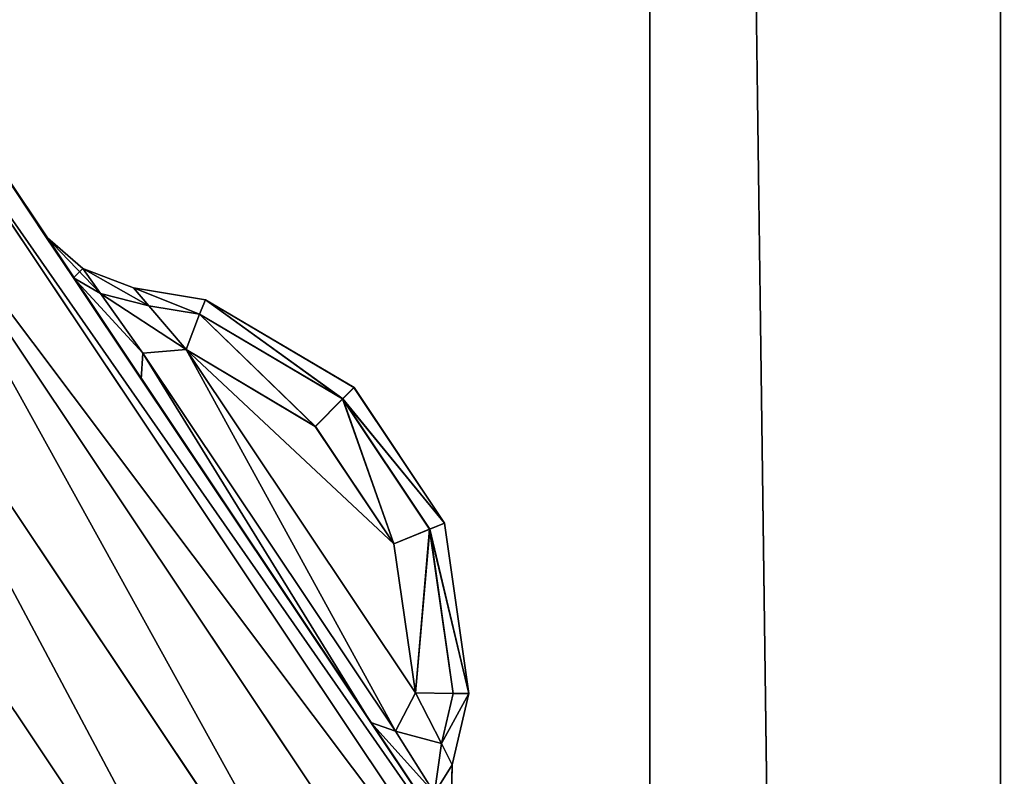
# Model space of a CAD drawing. Extents: x 0 to 1500, y -638 to 638.
# Drawn here: x 125 to 128, y -364 to -361 of the extents above; entities that cross this region are included whole.
import ezdxf

# ---------------------------------------------------------------- set-up
doc = ezdxf.new("R2010")
doc.units = 0
doc.layers.get('0').update_dxf_attribs({"color": 13, "linetype": 'CONTINUOUS'})

# ---------------------------------------------------------------- blocks, each defined once
blk = doc.blocks.new('GROUP_10')
mesh = blk.add_polyface()
corners = [(62.9999, 105.4999, 29.9999), (5, 102.4998, 29.9999), (5, 105.4999, 29.9999), (5, 12.4997, 29.9999), (5, 9.5002, 29.9999), (62.9999, 9.5002, 29.9999)]
mesh.append_faces([[corners[k] for k in face] for face in [(0, 1, 2), (4, 0, 5)]], dxfattribs={"vtx0": -1})
mesh.append_faces([[corners[k] for k in face] for face in [(1, 0, 3), (3, 0, 4)]], dxfattribs={"vtx0": -1, "vtx1": -1})
mesh = blk.add_polyface()
corners = [(62.9999, 9.5002, 33.9999), (5, 105.4999, 33.9999), (5, 9.5002, 33.9999), (62.9999, 105.4999, 33.9999)]
mesh.append_faces([[corners[k] for k in face] for face in [(0, 1, 2), (1, 0, 3)]], dxfattribs={"vtx0": -1})
blk = doc.blocks.new('END_LEG')
blk.add_blockref('GROUP_10', (613.4987, -435.499, 655.9987))
mesh = blk.add_polyface()
corners = [(618.3795, -419.9124, 685.9986), (617.9989, -337.9986, 685.9986), (617.9989, -417.9987, 685.9986), (618.3795, -336.0849, 685.9986), (619.4633, -421.534, 685.9986), (619.4633, -334.4633, 685.9986), (619.9989, -417.9987, 685.9986), (620.2271, -419.1465, 685.9986), (621.0853, -422.6179, 685.9986), (620.8775, -420.1195, 685.9986), (621.8507, -420.77, 685.9986), (622.9989, -422.9987, 685.9986), (622.9989, -420.9988, 685.9986), (672.9988, -422.9987, 685.9986), (672.9988, -420.9988, 685.9986), (674.9121, -422.6179, 685.9986), (674.1468, -420.77, 685.9986), (675.12, -420.1195, 685.9986), (676.5342, -421.534, 685.9986), (675.7704, -419.1465, 685.9986), (675.9987, -417.9987, 685.9986), (675.9987, -337.9986, 685.9986), (620.2271, -336.8508, 685.9986), (621.0853, -333.3793, 685.9986), (619.9989, -337.9986, 685.9986), (620.8775, -335.8778, 685.9986), (621.8507, -335.2273, 685.9986), (622.9989, -332.9986, 685.9986), (622.9989, -334.9985, 685.9986), (672.9988, -334.9985, 685.9986), (672.9988, -332.9986, 685.9986), (674.1468, -335.2273, 685.9986), (674.9121, -333.3793, 685.9986), (675.12, -335.8778, 685.9986), (676.5342, -334.4633, 685.9986), (675.7704, -336.8508, 685.9986), (677.6182, -419.9124, 685.9986), (677.6182, -336.0849, 685.9986), (677.9988, -417.9987, 685.9986), (677.9988, -337.9986, 685.9986)]
mesh.append_faces([[corners[k] for k in face] for face in [(0, 1, 2), (37, 38, 39)]], dxfattribs={"vtx0": -1})
mesh.append_faces([[corners[k] for k in face] for face in [(1, 0, 3), (3, 4, 5), (6, 4, 7), (7, 8, 9), (9, 8, 10), (10, 11, 12), (12, 13, 14), (14, 15, 16), (16, 15, 17), (17, 18, 19), (19, 18, 20), (20, 18, 21), (5, 22, 23), (22, 5, 24), (24, 5, 6), (23, 26, 27), (27, 29, 30), (30, 31, 32), (32, 33, 34), (34, 36, 37)]], dxfattribs={"vtx0": -1, "vtx1": -1})
mesh.append_faces([[corners[k] for k in face] for face in [(5, 4, 6), (34, 21, 18)]], dxfattribs={"vtx0": -1, "vtx1": -1, "vtx2": -1})
mesh.append_faces([[corners[k] for k in face] for face in [(3, 0, 4), (7, 4, 8), (10, 8, 11), (12, 11, 13), (14, 13, 15), (17, 15, 18), (23, 22, 25), (23, 25, 26), (27, 26, 28), (27, 28, 29), (30, 29, 31), (32, 31, 33), (34, 33, 35), (34, 35, 21), (34, 18, 36), (37, 36, 38)]], dxfattribs={"vtx0": -1, "vtx2": -1})
mesh = blk.add_polyface()
corners = [(618.7563, -336.241, 5.9999), (618.3989, -417.9593, 5.9999), (618.3989, -338.038, 5.9999), (618.7563, -419.7563, 5.9999), (619.5989, -337.9592, 5.9999), (619.7516, -334.7517, 5.9999), (619.8503, -336.6947, 5.9999), (621.2414, -333.7561, 5.9999), (620.5891, -335.5894, 5.9999), (621.6946, -334.8505, 5.9999), (623.0383, -333.3986, 5.9999), (622.9594, -334.5985, 5.9999), (673.0382, -334.5985, 5.9999), (672.9594, -333.3986, 5.9999), (674.756, -333.7561, 5.9999), (674.3029, -334.8505, 5.9999), (675.4084, -335.5894, 5.9999), (676.2459, -334.7517, 5.9999), (676.1472, -336.6946, 5.9999), (676.3987, -337.9592, 5.9999), (677.2414, -336.241, 5.9999), (676.3987, -418.0381, 5.9999), (619.5989, -418.038, 5.9999), (619.7516, -421.2456, 5.9999), (619.8503, -419.3026, 5.9999), (621.2414, -422.2411, 5.9999), (620.5891, -420.4079, 5.9999), (621.6946, -421.1467, 5.9999), (623.0383, -422.5987, 5.9999), (622.9594, -421.3988, 5.9999), (673.0382, -421.3988, 5.9999), (672.9594, -422.5987, 5.9999), (674.756, -422.2411, 5.9999), (674.3029, -421.1467, 5.9999), (675.4084, -420.4079, 5.9999), (676.2459, -421.2456, 5.9999), (676.1472, -419.3026, 5.9999), (677.2414, -419.7562, 5.9999), (677.5988, -338.038, 5.9999), (677.5988, -417.9593, 5.9999)]
mesh.append_faces([[corners[k] for k in face] for face in [(0, 1, 2), (37, 38, 39)]], dxfattribs={"vtx0": -1})
mesh.append_faces([[corners[k] for k in face] for face in [(1, 0, 3), (4, 5, 6), (6, 7, 8), (8, 7, 9), (9, 10, 11), (11, 10, 12), (12, 14, 15), (15, 14, 16), (16, 17, 18), (18, 17, 19), (19, 20, 21), (3, 22, 23), (22, 3, 4), (23, 24, 25), (25, 27, 28), (28, 30, 31), (31, 30, 32), (32, 34, 35), (35, 21, 37)]], dxfattribs={"vtx0": -1, "vtx1": -1})
mesh.append_faces([[corners[k] for k in face] for face in [(3, 0, 4), (37, 21, 20)]], dxfattribs={"vtx0": -1, "vtx1": -1, "vtx2": -1})
mesh.append_faces([[corners[k] for k in face] for face in [(4, 0, 5), (6, 5, 7), (9, 7, 10), (12, 10, 13), (12, 13, 14), (16, 14, 17), (19, 17, 20), (23, 22, 24), (25, 24, 26), (25, 26, 27), (28, 27, 29), (28, 29, 30), (32, 30, 33), (32, 33, 34), (35, 34, 36), (35, 36, 21), (37, 20, 38)]], dxfattribs={"vtx0": -1, "vtx2": -1})
mesh = blk.add_polyface()
corners = [(620.2271, -336.8508, 13.9999), (619.9989, -417.9987, 13.9999), (619.9989, -337.9986, 13.9999), (620.2271, -419.1465, 13.9999), (620.8775, -335.8778, 13.9999), (620.8775, -420.1195, 13.9999), (621.8507, -335.2273, 13.9999), (621.8507, -420.77, 13.9999), (622.9989, -334.9985, 13.9999), (622.9989, -420.9988, 13.9999), (672.9988, -334.9985, 13.9999), (672.9988, -420.9988, 13.9999), (674.1468, -335.2273, 13.9999), (674.1468, -420.77, 13.9999), (675.12, -335.8778, 13.9999), (675.12, -420.1195, 13.9999), (675.7704, -336.8508, 13.9999), (675.7704, -419.1465, 13.9999), (675.9987, -337.9986, 13.9999), (675.9987, -417.9987, 13.9999)]
mesh.append_faces([[corners[k] for k in face] for face in [(0, 1, 2), (17, 18, 19)]], dxfattribs={"vtx0": -1})
mesh.append_faces([[corners[k] for k in face] for face in [(1, 0, 3), (3, 4, 5), (5, 6, 7), (7, 8, 9), (9, 10, 11), (11, 12, 13), (13, 14, 15), (15, 16, 17)]], dxfattribs={"vtx0": -1, "vtx1": -1})
mesh.append_faces([[corners[k] for k in face] for face in [(3, 0, 4), (5, 4, 6), (7, 6, 8), (9, 8, 10), (11, 10, 12), (13, 12, 14), (15, 14, 16), (17, 16, 18)]], dxfattribs={"vtx0": -1, "vtx2": -1})
blk = doc.blocks.new('GLIDE')
for p, q in [((5.3183, 44.25, 8), (7.3894, 47.3497, 8)), ((7.3894, 47.3497, 1), (5.3183, 44.25, 1)), ((5.381, 44.2138, 8.3827), (7.4469, 47.3056, 8.3827)), ((5.381, 44.2138, 0.6173), (7.4469, 47.3056, 0.6173)), ((5.5598, 44.1106, 8.7071), (7.6107, 47.18, 8.7071)), ((5.5598, 44.1106, 0.2929), (7.6107, 47.18, 0.2929)), ((5.8272, 43.9561, 0.0761), (7.8557, 46.9919, 0.0761)), ((5.8272, 43.9561, 8.9239), (7.8557, 46.9919, 8.9239)), ((6.9213, 46.7232, 6.5118), (7.0441, 46.8304, 6.4696)), ((7.0441, 46.8304, 2.5304), (6.9213, 46.7232, 2.4882)), ((6.952, 46.6928, 6.8088), (7.0441, 46.8304, 6.4696)), ((6.952, 46.6928, 2.1912), (7.0441, 46.8304, 2.5304)), ((7.0441, 46.8304, 6.4696), (7.0441, 46.8304, 2.5304)), ((8.1447, 46.7701), (6.1428, 43.774)), ((8.1447, 46.7701, 9), (6.1428, 43.774, 9)), ((6.9213, 46.7232, 2.4882), (6.7557, 46.66, 2.5304)), ((6.7557, 46.66, 6.4696), (6.9213, 46.7232, 6.5118)), ((6.9213, 46.7232, 6.5118), (6.8638, 46.642, 6.7106)), ((6.9213, 46.7232, 2.4882), (6.8638, 46.642, 2.2893)), ((6.9213, 46.7232, 2.4882), (6.9213, 46.7232, 6.5118)), ((6.952, 46.6928, 2.1912), (6.7299, 46.3607, 2.0507)), ((6.952, 46.6928, 6.8088), (6.7299, 46.3607, 6.9493)), ((6.8638, 46.642, 6.7106), (6.952, 46.6928, 6.8088)), ((6.8638, 46.642, 2.2893), (6.952, 46.6928, 2.1912)), ((6.5195, 46.6212, 6.3469), (6.7557, 46.66, 6.4696)), ((6.7557, 46.66, 2.5304), (6.5195, 46.6212, 2.6531)), ((6.7052, 46.601, 2.3934), (6.7557, 46.66, 2.5304)), ((6.7557, 46.66, 6.4696), (6.7052, 46.601, 6.6066)), ((6.7557, 46.66, 2.5304), (6.7557, 46.66, 6.4696)), ((6.0334, 46.3342, 6.1746), (6.5195, 46.6212, 6.3469)), ((6.5195, 46.6212, 2.6531), (6.0336, 46.334, 2.825)), ((6.5396, 46.5738, 6.5205), (6.5195, 46.6212, 6.3469)), ((6.5396, 46.5738, 2.4795), (6.5195, 46.6212, 2.6531)), ((6.5195, 46.6212, 6.3469), (6.5195, 46.6212, 2.6531)), ((6.7052, 46.601, 6.6066), (6.8638, 46.642, 6.7106)), ((6.7052, 46.601, 2.3934), (6.8638, 46.642, 2.2893)), ((6.8638, 46.642, 6.7106), (6.7249, 46.446, 6.7892)), ((6.8638, 46.642, 2.2893), (6.7249, 46.446, 2.2108)), ((6.5396, 46.5738, 2.4795), (6.7052, 46.601, 2.3934)), ((6.7052, 46.601, 6.6066), (6.5396, 46.5738, 6.5205)), ((6.7052, 46.601, 6.6066), (6.5834, 46.4585, 6.6504)), ((6.5834, 46.4585, 2.3496), (6.7052, 46.601, 2.3934)), ((6.5396, 46.5738, 6.5205), (6.0704, 46.2968, 6.3542)), ((6.0707, 46.2966, 2.6453), (6.5396, 46.5738, 2.4795)), ((6.5834, 46.4585, 6.6504), (6.5396, 46.5738, 6.5205)), ((6.5834, 46.4585, 2.3496), (6.5396, 46.5738, 2.4795)), ((5.8317, 45.3338, 2.3499), (6.5834, 46.4585, 2.3496)), ((6.5834, 46.4585, 6.6504), (5.8317, 45.3338, 6.6501)), ((6.5834, 46.4585, 6.6504), (6.1598, 46.2065, 6.5012)), ((6.5834, 46.4585, 2.3496), (6.1601, 46.2063, 2.4984)), ((6.5834, 46.4585, 2.3496), (6.7249, 46.446, 2.2108)), ((6.5834, 46.4585, 6.6504), (6.7249, 46.446, 6.7892)), ((5.8972, 45.2082, 6.7892), (6.7249, 46.446, 6.7892)), ((5.8972, 45.2082, 2.2108), (6.7249, 46.446, 2.2108)), ((6.7249, 46.446, 6.7892), (6.7299, 46.3607, 6.9493)), ((6.7249, 46.446, 2.2108), (6.7299, 46.3607, 2.0507)), ((6.7299, 46.3607, 6.9493), (5.9779, 45.2362, 6.9493)), ((6.7299, 46.3607, 2.0507), (5.9779, 45.2362, 2.0507)), ((5.7367, 45.8899, 6.1746), (6.0334, 46.3342, 6.1746)), ((6.0336, 46.334, 2.825), (5.737, 45.8899, 2.825)), ((6.0704, 46.2968, 6.3542), (6.0334, 46.3342, 6.1746)), ((6.0334, 46.3342, 6.1746), (6.0336, 46.334, 2.825)), ((6.0336, 46.334, 2.825), (6.0707, 46.2966, 2.6453)), ((6.0704, 46.2968, 6.3542), (5.7854, 45.8701, 6.3542)), ((5.7857, 45.8699, 2.6453), (6.0707, 46.2966, 2.6453)), ((6.1598, 46.2065, 6.5012), (6.0704, 46.2968, 6.3542)), ((6.0707, 46.2966, 2.6453), (6.1601, 46.2063, 2.4984)), ((6.1598, 46.2065, 6.5012), (5.9031, 45.822, 6.5012)), ((5.9033, 45.8217, 2.4984), (6.1601, 46.2063, 2.4984)), ((5.737, 45.8899, 2.825), (5.6569, 45.3315, 2.6546)), ((5.6569, 45.3316, 6.3454), (5.7367, 45.8899, 6.1746)), ((5.7367, 45.8899, 6.1746), (5.737, 45.8899, 2.825)), ((5.7854, 45.8701, 6.3542), (5.7367, 45.8899, 6.1746)), ((5.7857, 45.8699, 2.6453), (5.737, 45.8899, 2.825)), ((5.7854, 45.8701, 6.3542), (5.7084, 45.3312, 6.5191)), ((5.7085, 45.3311, 2.4809), (5.7857, 45.8699, 2.6453)), ((5.9031, 45.822, 6.5012), (5.7854, 45.8701, 6.3542)), ((5.9033, 45.8217, 2.4984), (5.7857, 45.8699, 2.6453)), ((5.9031, 45.822, 6.5012), (5.8317, 45.3338, 6.6501)), ((5.8317, 45.3338, 2.3499), (5.9033, 45.8217, 2.4984)), ((5.7115, 45.0984, 6.4692), (5.6569, 45.3316, 6.3454)), ((5.6569, 45.3316, 6.3454), (5.7084, 45.3312, 6.5191)), ((5.6569, 45.3316, 6.3454), (5.6569, 45.3315, 2.6546)), ((5.6569, 45.3315, 2.6546), (5.7115, 45.0984, 2.5308)), ((5.7085, 45.3311, 2.4809), (5.6569, 45.3315, 2.6546)), ((5.7084, 45.3312, 6.5191), (5.8317, 45.3338, 6.6501)), ((5.7084, 45.3312, 6.5191), (5.7467, 45.1673, 6.6062)), ((5.8317, 45.3338, 2.3499), (5.7085, 45.3311, 2.4809)), ((5.7467, 45.1673, 2.3938), (5.7085, 45.3311, 2.4809)), ((5.8317, 45.3338, 6.6501), (5.7467, 45.1673, 6.6062)), ((5.7467, 45.1673, 2.3938), (5.8317, 45.3338, 2.3499)), ((5.8972, 45.2082, 6.7892), (5.8317, 45.3338, 6.6501)), ((5.8972, 45.2082, 2.2108), (5.8317, 45.3338, 2.3499)), ((5.7561, 44.9046, 2.1914), (5.9779, 45.2362, 2.0507)), ((5.7561, 44.9046, 6.8086), (5.9779, 45.2362, 6.9493)), ((5.9779, 45.2362, 6.9493), (5.8972, 45.2082, 6.7892)), ((5.9779, 45.2362, 2.0507), (5.8972, 45.2082, 2.2108)), ((5.7693, 45.0055, 6.7105), (5.8972, 45.2082, 6.7892)), ((5.7693, 45.0055, 2.2895), (5.8972, 45.2082, 2.2108)), ((5.7467, 45.1673, 6.6062), (5.7115, 45.0984, 6.4692)), ((5.7115, 45.0984, 2.5308), (5.7467, 45.1673, 2.3938)), ((5.7467, 45.1673, 6.6062), (5.7693, 45.0055, 6.7105)), ((5.7467, 45.1673, 2.3938), (5.7693, 45.0055, 2.2895)), ((5.7115, 45.0984, 6.4692), (5.7164, 44.9215, 6.5116)), ((5.7115, 45.0984, 2.5308), (5.7115, 45.0984, 6.4692)), ((5.7164, 44.9215, 2.4884), (5.7115, 45.0984, 2.5308))]:
    blk.add_line(p, q)
mesh = blk.add_polyface()
corners = [(2.6877, 26.4043, 9), (2.6877, 33.5957, 9), (2.452, 30, 9), (3.3907, 22.8701, 9), (3.3907, 37.1299, 9), (4.549, 19.4579, 9), (4.549, 40.5421, 9), (6.1428, 16.226, 9), (6.1428, 43.774, 9), (8.1447, 13.2299, 9), (8.1447, 46.7701, 9), (10.5206, 10.5206, 9), (10.5206, 49.4794, 9), (13.2299, 8.1447, 9), (13.2299, 51.8553, 9), (16.226, 6.1428, 9), (16.226, 53.8572, 9), (19.4579, 4.549, 9), (18.6367, 30, 9), (18.7339, 28.5168, 9), (19.0239, 27.059, 9), (19.5017, 25.6514, 9), (22.8701, 3.3907, 9), (20.1591, 24.3183, 9), (20.9849, 23.0825, 9), (21.9649, 21.9649, 9), (23.0825, 20.9849, 9), (26.4043, 2.6877, 9), (24.3183, 20.1591, 9), (25.6514, 19.5017, 9), (27.059, 19.0239, 9), (30, 2.452, 9), (28.5168, 18.7339, 9), (30, 18.6367, 9), (33.5957, 2.6877, 9), (31.4832, 18.7339, 9), (32.941, 19.0239, 9), (34.3486, 19.5017, 9), (37.1299, 3.3907, 9), (35.6817, 20.1591, 9), (36.9175, 20.9849, 9), (38.0351, 21.9649, 9), (40.5421, 4.549, 9), (39.0151, 23.0825, 9), (39.8409, 24.3183, 9), (40.4983, 25.6514, 9), (40.9761, 27.059, 9), (43.774, 6.1428, 9), (41.2661, 28.5168, 9), (41.3633, 30, 9), (19.4579, 55.451, 9), (18.7339, 31.4832, 9), (19.0239, 32.941, 9), (19.5017, 34.3486, 9), (22.8701, 56.6093, 9), (20.1591, 35.6817, 9), (20.9849, 36.9175, 9), (21.9649, 38.0351, 9), (23.0825, 39.0151, 9), (26.4043, 57.3123, 9), (24.3183, 39.8409, 9), (25.6514, 40.4983, 9), (27.059, 40.9761, 9), (30, 57.548, 9), (28.5168, 41.2661, 9), (30, 41.3633, 9), (33.5957, 57.3123, 9), (31.4832, 41.2661, 9), (32.941, 40.9761, 9), (34.3486, 40.4983, 9), (37.1299, 56.6093, 9), (35.6817, 39.8409, 9), (36.9175, 39.0151, 9), (38.0351, 38.0351, 9), (40.5421, 55.451, 9), (39.0151, 36.9175, 9), (39.8409, 35.6817, 9), (40.4983, 34.3486, 9), (40.9761, 32.941, 9), (43.774, 53.8572, 9), (41.2661, 31.4832, 9), (46.7701, 8.1447, 9), (46.7701, 51.8553, 9), (49.4794, 10.5206, 9), (49.4794, 49.4794, 9), (51.8553, 13.2299, 9), (51.8553, 46.7701, 9), (53.8572, 16.226, 9), (53.8572, 43.774, 9), (55.451, 19.4579, 9), (55.451, 40.5421, 9), (56.6093, 22.8701, 9), (56.6093, 37.1299, 9), (57.3123, 26.4043, 9), (57.3123, 33.5957, 9), (57.548, 30, 9)]
mesh.append_faces([[corners[k] for k in face] for face in [(0, 1, 2), (94, 93, 95)]], dxfattribs={"vtx0": -1})
mesh.append_faces([[corners[k] for k in face] for face in [(1, 3, 4), (4, 5, 6), (6, 7, 8), (8, 9, 10), (10, 11, 12), (12, 13, 14), (14, 15, 16), (18, 17, 19), (19, 17, 20), (20, 17, 21), (21, 22, 23), (23, 22, 24), (24, 22, 25), (25, 22, 26), (26, 27, 28), (28, 27, 29), (29, 27, 30), (30, 31, 32), (32, 31, 33), (33, 34, 35), (35, 34, 36), (36, 34, 37), (37, 38, 39), (39, 38, 40), (40, 38, 41), (41, 42, 43), (43, 42, 44), (44, 42, 45), (45, 42, 46), (46, 47, 48), (48, 47, 49), (50, 53, 54), (54, 58, 59), (59, 62, 63), (63, 65, 66), (66, 69, 70), (70, 73, 74), (74, 78, 79), (79, 81, 82), (82, 83, 84), (84, 85, 86), (86, 87, 88), (88, 89, 90), (90, 91, 92), (92, 93, 94)]], dxfattribs={"vtx0": -1, "vtx1": -1})
mesh.append_faces([[corners[k] for k in face] for face in [(16, 17, 18), (79, 49, 47)]], dxfattribs={"vtx0": -1, "vtx1": -1, "vtx2": -1})
mesh.append_faces([[corners[k] for k in face] for face in [(1, 0, 3), (4, 3, 5), (6, 5, 7), (8, 7, 9), (10, 9, 11), (12, 11, 13), (14, 13, 15), (16, 15, 17), (21, 17, 22), (26, 22, 27), (30, 27, 31), (33, 31, 34), (37, 34, 38), (41, 38, 42), (46, 42, 47), (18, 50, 16), (50, 18, 51), (50, 51, 52), (50, 52, 53), (54, 53, 55), (54, 55, 56), (54, 56, 57), (54, 57, 58), (59, 58, 60), (59, 60, 61), (59, 61, 62), (63, 62, 64), (63, 64, 65), (66, 65, 67), (66, 67, 68), (66, 68, 69), (70, 69, 71), (70, 71, 72), (70, 72, 73), (74, 73, 75), (74, 75, 76), (74, 76, 77), (74, 77, 78), (79, 78, 80), (79, 80, 49), (79, 47, 81), (82, 81, 83), (84, 83, 85), (86, 85, 87), (88, 87, 89), (90, 89, 91), (92, 91, 93)]], dxfattribs={"vtx0": -1, "vtx2": -1})
mesh = blk.add_polyface()
corners = [(2.6877, 33.5957), (2.6877, 26.4043), (2.452, 30), (3.3907, 37.1299), (3.3907, 22.8701), (4.549, 40.5421), (4.549, 19.4579), (6.1428, 43.774), (6.1428, 16.226), (8.1447, 46.7701), (8.1447, 13.2299), (10.5206, 49.4794), (10.5206, 10.5206), (13.2299, 8.1447), (13.2299, 51.8553), (16.226, 53.8572), (16.226, 6.1428), (19.4579, 55.451), (19.4579, 4.549), (22.8701, 56.6093), (22.8701, 3.3907), (26.4043, 57.3123), (26.4043, 2.6877), (30, 57.548), (30, 2.452), (33.5957, 57.3123), (33.5957, 2.6877), (37.1299, 3.3907), (37.1299, 56.6093), (40.5421, 55.451), (40.5421, 4.549), (43.774, 6.1428), (43.774, 53.8572), (46.7701, 51.8553), (46.7701, 8.1447), (49.4794, 49.4794), (49.4794, 10.5206), (51.8553, 46.7701), (51.8553, 13.2299), (53.8572, 43.774), (53.8572, 16.226), (55.451, 19.4579), (55.451, 40.5421), (56.6093, 37.1299), (56.6093, 22.8701), (57.3123, 33.5957), (57.3123, 26.4043), (57.548, 30)]
mesh.append_faces([[corners[k] for k in face] for face in [(0, 1, 2), (46, 45, 47)]], dxfattribs={"vtx0": -1})
mesh.append_faces([[corners[k] for k in face] for face in [(1, 3, 4), (4, 5, 6), (6, 7, 8), (8, 9, 10), (10, 11, 12), (12, 11, 13), (13, 15, 16), (16, 17, 18), (18, 19, 20), (20, 21, 22), (22, 23, 24), (24, 25, 26), (26, 25, 27), (27, 29, 30), (30, 29, 31), (31, 33, 34), (34, 35, 36), (36, 37, 38), (38, 39, 40), (40, 39, 41), (41, 43, 44), (44, 45, 46)]], dxfattribs={"vtx0": -1, "vtx1": -1})
mesh.append_faces([[corners[k] for k in face] for face in [(1, 0, 3), (4, 3, 5), (6, 5, 7), (8, 7, 9), (10, 9, 11), (13, 11, 14), (13, 14, 15), (16, 15, 17), (18, 17, 19), (20, 19, 21), (22, 21, 23), (24, 23, 25), (27, 25, 28), (27, 28, 29), (31, 29, 32), (31, 32, 33), (34, 33, 35), (36, 35, 37), (38, 37, 39), (41, 39, 42), (41, 42, 43), (44, 43, 45)]], dxfattribs={"vtx0": -1, "vtx2": -1})
mesh = blk.add_polyface()
corners = [(5.3183, 44.25, 1), (7.4469, 47.3056, 0.6173), (5.381, 44.2138, 0.6173), (7.3894, 47.3497, 1)]
mesh.append_faces([[corners[k] for k in face] for face in [(0, 1, 2), (1, 0, 3)]], dxfattribs={"vtx0": -1})
mesh = blk.add_polyface()
corners = [(7.4469, 47.3056, 8.3827), (5.3183, 44.25, 8), (5.381, 44.2138, 8.3827), (7.3894, 47.3497, 8)]
mesh.append_faces([[corners[k] for k in face] for face in [(0, 1, 2), (1, 0, 3)]], dxfattribs={"vtx0": -1})
mesh = blk.add_polyface()
corners = [(5.3183, 44.25, 8), (5.6642, 44.7673, 6.4692), (5.3183, 44.25, 1), (5.7561, 44.9046, 6.8086), (7.3894, 47.3497, 8), (5.9779, 45.2362, 6.9493), (6.7299, 46.3607, 6.9493), (6.952, 46.6928, 6.8088), (7.0441, 46.8304, 6.4696), (7.0441, 46.8304, 2.5304), (5.7561, 44.9046, 2.1914), (7.3894, 47.3497, 1), (5.6642, 44.7673, 2.5308), (5.9779, 45.2362, 2.0507), (6.7299, 46.3607, 2.0507), (6.952, 46.6928, 2.1912)]
mesh.append_faces([[corners[k] for k in face] for face in [(0, 1, 2), (1, 0, 3), (3, 4, 5), (5, 4, 6), (6, 4, 7), (7, 4, 8), (8, 4, 9), (2, 10, 11), (10, 2, 12), (12, 2, 1), (11, 9, 4)]], dxfattribs={"vtx0": -1, "vtx1": -1})
mesh.append_faces([[corners[k] for k in face] for face in [(3, 0, 4), (11, 10, 13), (11, 13, 14), (11, 14, 15), (11, 15, 9)]], dxfattribs={"vtx0": -1, "vtx2": -1})
mesh = blk.add_polyface()
corners = [(7.6107, 47.18, 8.7071), (5.381, 44.2138, 8.3827), (5.5598, 44.1106, 8.7071), (7.4469, 47.3056, 8.3827)]
mesh.append_faces([[corners[k] for k in face] for face in [(0, 1, 2), (1, 0, 3)]], dxfattribs={"vtx0": -1})
mesh = blk.add_polyface()
corners = [(5.381, 44.2138, 0.6173), (7.6107, 47.18, 0.2929), (5.5598, 44.1106, 0.2929), (7.4469, 47.3056, 0.6173)]
mesh.append_faces([[corners[k] for k in face] for face in [(0, 1, 2), (1, 0, 3)]], dxfattribs={"vtx0": -1})
mesh = blk.add_polyface()
corners = [(5.8272, 43.9561, 8.9239), (7.6107, 47.18, 8.7071), (5.5598, 44.1106, 8.7071), (7.8557, 46.9919, 8.9239)]
mesh.append_faces([[corners[k] for k in face] for face in [(0, 1, 2), (1, 0, 3)]], dxfattribs={"vtx0": -1})
mesh = blk.add_polyface()
corners = [(7.6107, 47.18, 0.2929), (5.8272, 43.9561, 0.0761), (5.5598, 44.1106, 0.2929), (7.8557, 46.9919, 0.0761)]
mesh.append_faces([[corners[k] for k in face] for face in [(0, 1, 2), (1, 0, 3)]], dxfattribs={"vtx0": -1})
mesh = blk.add_polyface()
corners = [(6.1428, 43.774, 9), (7.8557, 46.9919, 8.9239), (5.8272, 43.9561, 8.9239), (8.1447, 46.7701, 9)]
mesh.append_faces([[corners[k] for k in face] for face in [(0, 1, 2), (1, 0, 3)]], dxfattribs={"vtx0": -1})
mesh = blk.add_polyface()
corners = [(7.8557, 46.9919, 0.0761), (6.1428, 43.774), (5.8272, 43.9561, 0.0761), (8.1447, 46.7701)]
mesh.append_faces([[corners[k] for k in face] for face in [(0, 1, 2), (1, 0, 3)]], dxfattribs={"vtx0": -1})
mesh = blk.add_polyface()
corners = [(6.8638, 46.642, 2.2893), (7.0441, 46.8304, 2.5304), (6.952, 46.6928, 2.1912), (6.9213, 46.7232, 2.4882)]
mesh.append_faces([[corners[k] for k in face] for face in [(0, 1, 2), (1, 0, 3)]], dxfattribs={"vtx0": -1})
mesh = blk.add_polyface()
corners = [(6.9213, 46.7232, 6.5118), (6.952, 46.6928, 6.8088), (7.0441, 46.8304, 6.4696), (6.8638, 46.642, 6.7106)]
mesh.append_faces([[corners[k] for k in face] for face in [(0, 1, 2), (1, 0, 3)]], dxfattribs={"vtx0": -1})
mesh = blk.add_polyface()
corners = [(6.9213, 46.7232, 6.5118), (7.0441, 46.8304, 2.5304), (6.9213, 46.7232, 2.4882), (7.0441, 46.8304, 6.4696)]
mesh.append_faces([[corners[k] for k in face] for face in [(0, 1, 2), (1, 0, 3)]], dxfattribs={"vtx0": -1})
mesh = blk.add_polyface()
corners = [(6.7052, 46.601, 2.3934), (6.9213, 46.7232, 2.4882), (6.8638, 46.642, 2.2893), (6.7557, 46.66, 2.5304)]
mesh.append_faces([[corners[k] for k in face] for face in [(0, 1, 2), (1, 0, 3)]], dxfattribs={"vtx0": -1})
mesh = blk.add_polyface()
corners = [(6.7052, 46.601, 6.6066), (6.9213, 46.7232, 6.5118), (6.7557, 46.66, 6.4696), (6.8638, 46.642, 6.7106)]
mesh.append_faces([[corners[k] for k in face] for face in [(0, 1, 2), (1, 0, 3)]], dxfattribs={"vtx0": -1})
mesh = blk.add_polyface()
corners = [(6.7557, 46.66, 2.5304), (6.9213, 46.7232, 6.5118), (6.9213, 46.7232, 2.4882), (6.7557, 46.66, 6.4696)]
mesh.append_faces([[corners[k] for k in face] for face in [(0, 1, 2), (1, 0, 3)]], dxfattribs={"vtx0": -1})
mesh = blk.add_polyface()
corners = [(6.7249, 46.446, 2.2108), (6.952, 46.6928, 2.1912), (6.7299, 46.3607, 2.0507), (6.8638, 46.642, 2.2893)]
mesh.append_faces([[corners[k] for k in face] for face in [(0, 1, 2), (1, 0, 3)]], dxfattribs={"vtx0": -1})
mesh = blk.add_polyface()
corners = [(6.952, 46.6928, 6.8088), (6.7249, 46.446, 6.7892), (6.7299, 46.3607, 6.9493), (6.8638, 46.642, 6.7106)]
mesh.append_faces([[corners[k] for k in face] for face in [(0, 1, 2), (1, 0, 3)]], dxfattribs={"vtx0": -1})
mesh = blk.add_polyface()
corners = [(6.5396, 46.5738, 6.5205), (6.7557, 46.66, 6.4696), (6.5195, 46.6212, 6.3469), (6.7052, 46.601, 6.6066)]
mesh.append_faces([[corners[k] for k in face] for face in [(0, 1, 2), (1, 0, 3)]], dxfattribs={"vtx0": -1})
mesh = blk.add_polyface()
corners = [(6.5195, 46.6212, 2.6531), (6.7557, 46.66, 6.4696), (6.7557, 46.66, 2.5304), (6.5195, 46.6212, 6.3469)]
mesh.append_faces([[corners[k] for k in face] for face in [(0, 1, 2), (1, 0, 3)]], dxfattribs={"vtx0": -1})
mesh = blk.add_polyface()
corners = [(6.5396, 46.5738, 2.4795), (6.7557, 46.66, 2.5304), (6.7052, 46.601, 2.3934), (6.5195, 46.6212, 2.6531)]
mesh.append_faces([[corners[k] for k in face] for face in [(0, 1, 2), (1, 0, 3)]], dxfattribs={"vtx0": -1})
mesh = blk.add_polyface()
corners = [(6.0704, 46.2968, 6.3542), (6.5195, 46.6212, 6.3469), (6.0334, 46.3342, 6.1746), (6.5396, 46.5738, 6.5205)]
mesh.append_faces([[corners[k] for k in face] for face in [(0, 1, 2), (1, 0, 3)]], dxfattribs={"vtx0": -1})
mesh = blk.add_polyface()
corners = [(6.0336, 46.334, 2.825), (6.5195, 46.6212, 6.3469), (6.5195, 46.6212, 2.6531), (6.0334, 46.3342, 6.1746)]
mesh.append_faces([[corners[k] for k in face] for face in [(0, 1, 2), (1, 0, 3)]], dxfattribs={"vtx0": -1})
mesh = blk.add_polyface()
corners = [(6.0707, 46.2966, 2.6453), (6.5195, 46.6212, 2.6531), (6.5396, 46.5738, 2.4795), (6.0336, 46.334, 2.825)]
mesh.append_faces([[corners[k] for k in face] for face in [(0, 1, 2), (1, 0, 3)]], dxfattribs={"vtx0": -1})
mesh = blk.add_polyface()
corners = [(6.5834, 46.4585, 2.3496), (6.8638, 46.642, 2.2893), (6.7249, 46.446, 2.2108), (6.7052, 46.601, 2.3934)]
mesh.append_faces([[corners[k] for k in face] for face in [(0, 1, 2), (1, 0, 3)]], dxfattribs={"vtx0": -1})
mesh = blk.add_polyface()
corners = [(6.5834, 46.4585, 6.6504), (6.8638, 46.642, 6.7106), (6.7052, 46.601, 6.6066), (6.7249, 46.446, 6.7892)]
mesh.append_faces([[corners[k] for k in face] for face in [(0, 1, 2), (1, 0, 3)]], dxfattribs={"vtx0": -1})
mesh = blk.add_polyface()
corners = [(6.7052, 46.601, 6.6066), (6.5396, 46.5738, 6.5205), (6.5834, 46.4585, 6.6504)]
mesh.append_faces([[corners[k] for k in face] for face in [(0, 1, 2)]])
mesh = blk.add_polyface()
corners = [(6.7052, 46.601, 2.3934), (6.5834, 46.4585, 2.3496), (6.5396, 46.5738, 2.4795)]
mesh.append_faces([[corners[k] for k in face] for face in [(0, 1, 2)]])
mesh = blk.add_polyface()
corners = [(6.1598, 46.2065, 6.5012), (6.5396, 46.5738, 6.5205), (6.0704, 46.2968, 6.3542), (6.5834, 46.4585, 6.6504)]
mesh.append_faces([[corners[k] for k in face] for face in [(0, 1, 2), (1, 0, 3)]], dxfattribs={"vtx0": -1})
mesh = blk.add_polyface()
corners = [(6.5396, 46.5738, 2.4795), (6.1601, 46.2063, 2.4984), (6.0707, 46.2966, 2.6453), (6.5834, 46.4585, 2.3496)]
mesh.append_faces([[corners[k] for k in face] for face in [(0, 1, 2), (1, 0, 3)]], dxfattribs={"vtx0": -1})
mesh = blk.add_polyface()
corners = [(5.8972, 45.2082, 6.7892), (6.5834, 46.4585, 6.6504), (5.8317, 45.3338, 6.6501), (6.7249, 46.446, 6.7892)]
mesh.append_faces([[corners[k] for k in face] for face in [(0, 1, 2), (1, 0, 3)]], dxfattribs={"vtx0": -1})
mesh = blk.add_polyface()
corners = [(6.5834, 46.4585, 6.6504), (5.9031, 45.822, 6.5012), (5.8317, 45.3338, 6.6501), (6.1598, 46.2065, 6.5012)]
mesh.append_faces([[corners[k] for k in face] for face in [(0, 1, 2), (1, 0, 3)]], dxfattribs={"vtx0": -1})
mesh = blk.add_polyface()
corners = [(6.5834, 46.4585, 2.3496), (5.8972, 45.2082, 2.2108), (5.8317, 45.3338, 2.3499), (6.7249, 46.446, 2.2108)]
mesh.append_faces([[corners[k] for k in face] for face in [(0, 1, 2), (1, 0, 3)]], dxfattribs={"vtx0": -1})
mesh = blk.add_polyface()
corners = [(5.9033, 45.8217, 2.4984), (6.5834, 46.4585, 2.3496), (5.8317, 45.3338, 2.3499), (6.1601, 46.2063, 2.4984)]
mesh.append_faces([[corners[k] for k in face] for face in [(0, 1, 2), (1, 0, 3)]], dxfattribs={"vtx0": -1})
mesh = blk.add_polyface()
corners = [(5.9779, 45.2362, 6.9493), (6.7249, 46.446, 6.7892), (5.8972, 45.2082, 6.7892), (6.7299, 46.3607, 6.9493)]
mesh.append_faces([[corners[k] for k in face] for face in [(0, 1, 2), (1, 0, 3)]], dxfattribs={"vtx0": -1})
mesh = blk.add_polyface()
corners = [(6.7249, 46.446, 2.2108), (5.9779, 45.2362, 2.0507), (5.8972, 45.2082, 2.2108), (6.7299, 46.3607, 2.0507)]
mesh.append_faces([[corners[k] for k in face] for face in [(0, 1, 2), (1, 0, 3)]], dxfattribs={"vtx0": -1})
mesh = blk.add_polyface()
corners = [(6.0704, 46.2968, 6.3542), (5.7367, 45.8899, 6.1746), (5.7854, 45.8701, 6.3542), (6.0334, 46.3342, 6.1746)]
mesh.append_faces([[corners[k] for k in face] for face in [(0, 1, 2), (1, 0, 3)]], dxfattribs={"vtx0": -1})
mesh = blk.add_polyface()
corners = [(5.7367, 45.8899, 6.1746), (6.0336, 46.334, 2.825), (5.737, 45.8899, 2.825), (6.0334, 46.3342, 6.1746)]
mesh.append_faces([[corners[k] for k in face] for face in [(0, 1, 2), (1, 0, 3)]], dxfattribs={"vtx0": -1})
mesh = blk.add_polyface()
corners = [(5.737, 45.8899, 2.825), (6.0707, 46.2966, 2.6453), (5.7857, 45.8699, 2.6453), (6.0336, 46.334, 2.825)]
mesh.append_faces([[corners[k] for k in face] for face in [(0, 1, 2), (1, 0, 3)]], dxfattribs={"vtx0": -1})
mesh = blk.add_polyface()
corners = [(5.9031, 45.822, 6.5012), (6.0704, 46.2968, 6.3542), (5.7854, 45.8701, 6.3542), (6.1598, 46.2065, 6.5012)]
mesh.append_faces([[corners[k] for k in face] for face in [(0, 1, 2), (1, 0, 3)]], dxfattribs={"vtx0": -1})
mesh = blk.add_polyface()
corners = [(6.0707, 46.2966, 2.6453), (5.9033, 45.8217, 2.4984), (5.7857, 45.8699, 2.6453), (6.1601, 46.2063, 2.4984)]
mesh.append_faces([[corners[k] for k in face] for face in [(0, 1, 2), (1, 0, 3)]], dxfattribs={"vtx0": -1})
mesh = blk.add_polyface()
corners = [(5.6569, 45.3316, 6.3454), (5.737, 45.8899, 2.825), (5.6569, 45.3315, 2.6546), (5.7367, 45.8899, 6.1746)]
mesh.append_faces([[corners[k] for k in face] for face in [(0, 1, 2), (1, 0, 3)]], dxfattribs={"vtx0": -1})
mesh = blk.add_polyface()
corners = [(5.7854, 45.8701, 6.3542), (5.6569, 45.3316, 6.3454), (5.7084, 45.3312, 6.5191), (5.7367, 45.8899, 6.1746)]
mesh.append_faces([[corners[k] for k in face] for face in [(0, 1, 2), (1, 0, 3)]], dxfattribs={"vtx0": -1})
mesh = blk.add_polyface()
corners = [(5.6569, 45.3315, 2.6546), (5.7857, 45.8699, 2.6453), (5.7085, 45.3311, 2.4809), (5.737, 45.8899, 2.825)]
mesh.append_faces([[corners[k] for k in face] for face in [(0, 1, 2), (1, 0, 3)]], dxfattribs={"vtx0": -1})
mesh = blk.add_polyface()
corners = [(5.8317, 45.3338, 6.6501), (5.7854, 45.8701, 6.3542), (5.7084, 45.3312, 6.5191), (5.9031, 45.822, 6.5012)]
mesh.append_faces([[corners[k] for k in face] for face in [(0, 1, 2), (1, 0, 3)]], dxfattribs={"vtx0": -1})
mesh = blk.add_polyface()
corners = [(5.7857, 45.8699, 2.6453), (5.8317, 45.3338, 2.3499), (5.7085, 45.3311, 2.4809), (5.9033, 45.8217, 2.4984)]
mesh.append_faces([[corners[k] for k in face] for face in [(0, 1, 2), (1, 0, 3)]], dxfattribs={"vtx0": -1})
mesh = blk.add_polyface()
corners = [(5.7467, 45.1673, 6.6062), (5.6569, 45.3316, 6.3454), (5.7115, 45.0984, 6.4692), (5.7084, 45.3312, 6.5191)]
mesh.append_faces([[corners[k] for k in face] for face in [(0, 1, 2), (1, 0, 3)]], dxfattribs={"vtx0": -1})
mesh = blk.add_polyface()
corners = [(5.6569, 45.3316, 6.3454), (5.7115, 45.0984, 2.5308), (5.7115, 45.0984, 6.4692), (5.6569, 45.3315, 2.6546)]
mesh.append_faces([[corners[k] for k in face] for face in [(0, 1, 2), (1, 0, 3)]], dxfattribs={"vtx0": -1})
mesh = blk.add_polyface()
corners = [(5.6569, 45.3315, 2.6546), (5.7467, 45.1673, 2.3938), (5.7115, 45.0984, 2.5308), (5.7085, 45.3311, 2.4809)]
mesh.append_faces([[corners[k] for k in face] for face in [(0, 1, 2), (1, 0, 3)]], dxfattribs={"vtx0": -1})
mesh = blk.add_polyface()
corners = [(5.8317, 45.3338, 6.6501), (5.7084, 45.3312, 6.5191), (5.7467, 45.1673, 6.6062)]
mesh.append_faces([[corners[k] for k in face] for face in [(0, 1, 2)]])
mesh = blk.add_polyface()
corners = [(5.8317, 45.3338, 2.3499), (5.7467, 45.1673, 2.3938), (5.7085, 45.3311, 2.4809)]
mesh.append_faces([[corners[k] for k in face] for face in [(0, 1, 2)]])
mesh = blk.add_polyface()
corners = [(5.8972, 45.2082, 6.7892), (5.7467, 45.1673, 6.6062), (5.7693, 45.0055, 6.7105), (5.8317, 45.3338, 6.6501)]
mesh.append_faces([[corners[k] for k in face] for face in [(0, 1, 2), (1, 0, 3)]], dxfattribs={"vtx0": -1})
mesh = blk.add_polyface()
corners = [(5.7467, 45.1673, 2.3938), (5.8972, 45.2082, 2.2108), (5.7693, 45.0055, 2.2895), (5.8317, 45.3338, 2.3499)]
mesh.append_faces([[corners[k] for k in face] for face in [(0, 1, 2), (1, 0, 3)]], dxfattribs={"vtx0": -1})
mesh = blk.add_polyface()
corners = [(5.9779, 45.2362, 6.9493), (5.7693, 45.0055, 6.7105), (5.7561, 44.9046, 6.8086), (5.8972, 45.2082, 6.7892)]
mesh.append_faces([[corners[k] for k in face] for face in [(0, 1, 2), (1, 0, 3)]], dxfattribs={"vtx0": -1})
mesh = blk.add_polyface()
corners = [(5.7693, 45.0055, 2.2895), (5.9779, 45.2362, 2.0507), (5.7561, 44.9046, 2.1914), (5.8972, 45.2082, 2.2108)]
mesh.append_faces([[corners[k] for k in face] for face in [(0, 1, 2), (1, 0, 3)]], dxfattribs={"vtx0": -1})
mesh = blk.add_polyface()
corners = [(5.7115, 45.0984, 2.5308), (5.7693, 45.0055, 2.2895), (5.7164, 44.9215, 2.4884), (5.7467, 45.1673, 2.3938)]
mesh.append_faces([[corners[k] for k in face] for face in [(0, 1, 2), (1, 0, 3)]], dxfattribs={"vtx0": -1})
mesh = blk.add_polyface()
corners = [(5.7693, 45.0055, 6.7105), (5.7115, 45.0984, 6.4692), (5.7164, 44.9215, 6.5116), (5.7467, 45.1673, 6.6062)]
mesh.append_faces([[corners[k] for k in face] for face in [(0, 1, 2), (1, 0, 3)]], dxfattribs={"vtx0": -1})
mesh = blk.add_polyface()
corners = [(5.7115, 45.0984, 6.4692), (5.7164, 44.9215, 2.4884), (5.7164, 44.9215, 6.5116), (5.7115, 45.0984, 2.5308)]
mesh.append_faces([[corners[k] for k in face] for face in [(0, 1, 2), (1, 0, 3)]], dxfattribs={"vtx0": -1})
blk = doc.blocks.new('END_LEG_ASSY_1')
blk.add_blockref('END_LEG', (0, 0))
at = {"color": 250}
blk.add_blockref('GLIDE', (617.9341, -408.6106), dxfattribs=at)
blk = doc.blocks.new('WA2_FIXED_HEIGHT_DOUBLE')
at = {"extrusion": (0, -1.81655e-12, -1), "zscale": -1}
blk.add_blockref('END_LEG_ASSY_1', (0, 0), dxfattribs=at)
blk = doc.blocks.new('WORKTOP_2')
mesh = blk.add_polyface()
corners = [(1503, 603), (3, 3), (3, 603), (1503, 3)]
mesh.append_faces([[corners[k] for k in face] for face in [(0, 1, 2), (1, 0, 3)]], dxfattribs={"vtx0": -1})
mesh = blk.add_polyface()
corners = [(3, 3, 25), (1503, 603, 25), (3, 603, 25), (1503, 3, 25)]
mesh.append_faces([[corners[k] for k in face] for face in [(0, 1, 2), (1, 0, 3)]], dxfattribs={"vtx0": -1})

msp = doc.modelspace()

# ---------------------------------------------------------------- block references
at = {"color": 7}
msp.add_blockref('WA2_FIXED_HEIGHT_DOUBLE', (750, 0), dxfattribs=at)
at = {"color": 7, "extrusion": (5.16988e-25, -1.49037e-08, -1), "zscale": -1, "rotation": 179.9999974386486}
msp.add_blockref('WORKTOP_2', (3, -35.0001, -689.9986), dxfattribs=at)

doc.saveas('drawing.dxf')
